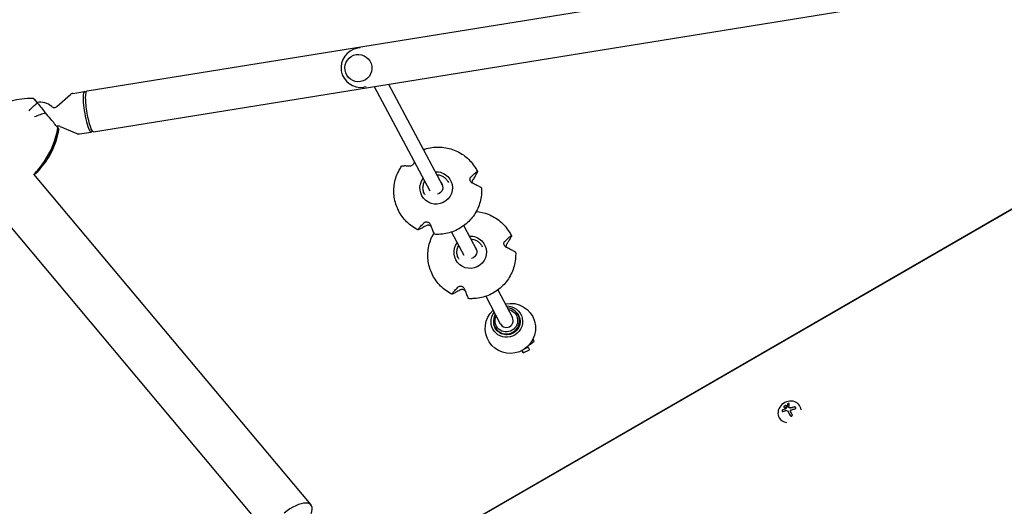
# Model space of a CAD drawing. Units: millimetres. Extents: x -5203 to 7683, y -8908 to 5194.
# Drawn here: x -418 to 734, y 1220 to 1789 of the extents above; entities that cross this region are included whole.
import ezdxf

# ---------------------------------------------------------------- set-up
doc = ezdxf.new("R2010")
doc.units = ezdxf.units.MM
doc.header["$LTSCALE"] = 20
doc.linetypes.add('HIDDEN', pattern=[9.525, 6.35, -3.175])
doc.layers.add('2d', color=230, linetype='Continuous')
doc.layers.add('AS-Free_Space_Hatch', color=31, linetype='HIDDEN')

msp = doc.modelspace()

# ---------------------------------------------------------------- hatches: boundary and pattern name
at = {"layer": 'AS-Free_Space_Hatch'}
h = msp.add_hatch(dxfattribs=at)
h.set_pattern_fill('ANSI31', color=256, scale=100)
h.set_pattern_definition([(135, (1893.6, 540.87), (-224.506, -224.506), [])])
edge = h.paths.add_edge_path()
edge.add_line((1893.6, 1540.9), (2490.7, 1540.9))
edge.add_arc((4238.3, 56.5), 2292.9, 91.7138, 139.6559, ccw=False)
edge.add_line((4169.7, 2348.4), (5653.3, 2392.8))
edge.add_arc((5683.3, 1393.2), 1000, -88.2862, 91.7138, ccw=False)
edge.add_line((5713.2, 393.6), (4537.5, 358.5))
edge.add_arc((4618.6, -759.7), 1121.1, 94.1508, 132.5798)
edge.add_arc((2512.9, 1531.8), 1991, 274.4308, 312.5798, ccw=False)
edge.add_line((2666.8, -453.2), (3307.9, -1565.5))
edge.add_arc((2441.9, -2065.5), 1000, -146.9424, 30, ccw=False)
edge.add_line((1603.8, -2611), (550.3, -786.2))
edge.add_arc((1416.3, -286.2), 1000, 121.4912, 210, ccw=False)
edge.add_arc((1893.6, 540.9), 1000, 90, 178.5326, ccw=False)

# ---------------------------------------------------------------- linework, layer by layer
at = {"layer": '2d'}
for p, q in [((-1419.2, 2726.5), (-123.6, 1182.4)), ((-339.3, 1705.2), (706.3, 1873.8)), ((-331.6, 1657.5), (714, 1826.1)), ((-20, 1755.5), (-22.8, 1755.1)), ((-24.4, 1747.7), (-24.5, 1747.7)), ((-19.3, 1716.1), (-19.4, 1716.1)), ((-12.7, 1710.1), (-15.5, 1709.7)), ((-3.3, 1710.5), (61.5, 1588.5)), ((13.4, 1713.2), (76.3, 1594.7)), ((-400.9, 1695.1), (-397.9, 1691.6)), ((-374.6, 1686.9), (-358.8, 1701)), ((-355.9, 1702.4), (-342.2, 1704.6)), ((-340.5, 1703.4), (-341.2, 1704.2)), ((-375.7, 1665), (-373.5, 1662.3)), ((-370.9, 1663.8), (-351.4, 1655.4)), ((-333.3, 1658.9), (-333.8, 1658)), ((-348.3, 1655), (-334.6, 1657.2)), ((45.2, 1164.7), (842.9, 1625.2)), ((842.9, 1625.1), (45.3, 1164.6)), ((-401.9, 1607.9), (-77.4, 1221.1)), ((82.8, 1599.2), (83.3, 1598.3)), ((55.4, 1584.7), (55.9, 1583.8)), ((101.3, 1547.6), (116.2, 1519.6)), ((87.1, 1540.2), (101.4, 1513.3)), ((122.6, 1524), (123, 1523.1)), ((95.2, 1509.5), (95.7, 1508.6)), ((127, 1465.1), (144.1, 1432.8)), ((141.1, 1472.5), (158.2, 1440.3)), ((166.5, 1440.3), (164.8, 1443.5)), ((139.5, 1426), (137.8, 1429.1)), ((173.2, 1404), (176.5, 1405.8)), ((176.1, 1406.4), (176.5, 1405.8)), ((176.5, 1405.8), (178.1, 1402.7)), ((178.1, 1408.5), (183.7, 1412.6)), ((183.7, 1412.6), (182.4, 1415)), ((169.5, 1401.8), (171, 1399)), ((171, 1399), (169.5, 1401.8)), ((171, 1399), (178.1, 1402.7)), ((494.6, 1336.7), (494.6, 1336.8)), ((481.8, 1335.1), (481.9, 1335)), ((483.9, 1329.9), (484, 1329.8)), ((470.2, 1323), (470.1, 1323.2))]:
    msp.add_line(p, q, dxfattribs=at)
for centre, radius, start, end in [((-19.2, 1732.4), 23, 99.1577, 279.1577), ((-393.9, 1672), 20, 47.9701, 101.7635)]:
    msp.add_arc(centre, radius, start, end, dxfattribs=at)
msp.add_ellipse((-21.9, 1731.9), major_axis=(2.5, -15.8), ratio=0.986102, dxfattribs=at)
for centre, major_axis, ratio, start_param, end_param in [((-338.4, 1680.9), (-3.8, 23.7), 0.166129, -0.22656, 3.20407), ((-371.6, 1660.2), (54, -64.5), 0.000423, -2.069403, -1.874792), ((-470.5, 1670.7), (77.9, 65.4), 0.920553, -1.263201, -0.825532), ((-457, 1677.4), (-38.6, 80.3), 0.955729, -2.199428, -2.190322), ((-338.4, 1680.9), (3.8, -23.7), 0.166129, 0.062477, 0.22656), ((151.3, 1436.3), (13.5, 7.2), 0.989724, -0.23517, 1.018563), ((151.3, 1436.3), (-13.5, -7.2), 0.989724, -1.018563, 2.906423), ((151.2, 1436.6), (7.07, 3.75), 0.989724, -1.805966, 0), ((151.2, 1436.6), (-7.07, -3.75), 0.989724, 0, 1.335626), ((482.4, 1330), (12.2, 6.8), 0.86599, -0.379099, 3.159639), ((485.1, 1326.1), (-18.2, -1.7), 0.467362, -1.166898, -0.997447), ((485.2, 1326), (-18.2, -1.7), 0.467362, -1.166898, -0.997447), ((486.3, 1325.4), (-9.1, 15.8), 0.009024, -1.473825, -1.295811), ((485, 1325.5), (-17.2, -6.2), 0.495236, -1.915175, -1.693278), ((486.3, 1325.3), (-9.1, 15.8), 0.009024, -1.4723, -1.295811), ((485, 1325.4), (-17.2, -6.2), 0.495236, -1.915175, -1.693278), ((482.4, 1330), (-12.2, -6.8), 0.86599, 0.018047, 0.846707), ((-100.5, 1201.7), (23.1, 19.4), 0.422618, -0.662949, 1.570796)]:
    msp.add_ellipse(centre, major_axis=major_axis, ratio=ratio, start_param=start_param, end_param=end_param, dxfattribs=at)
at = {"layer": '2d', "extrusion": (0, 0, -1)}
for centre, major_axis, ratio, start_param, end_param in [((-335.5, 1681.4), (-3.8, 23.8), 0.166129, -1.633274, 0), ((-400.8, 1610.3), (72.2, -52.1), 0.955566, -2.200045, -2.190978), ((-335.5, 1681.4), (3.8, -23.8), 0.166129, 0, 1.508319), ((-470.5, 1670.7), (-77.9, -65.4), 0.920553, -2.316061, -1.878391), ((69.1, 1591.8), (16.5, 9.5), 0.988836, -0.254385, 4.297058), ((69.1, 1591.8), (16.5, 9.5), 0.988836, -1.1208, -0.254385), ((68.8, 1592.3), (7.07, 3.75), 0.989724, -0.247164, 1.805966), ((68.8, 1592.3), (-7.07, -3.75), 0.989724, -1.335626, -1.320001), ((108.9, 1516.6), (16.5, 9.5), 0.988836, -1.113825, -0.254385), ((108.9, 1516.6), (16.5, 9.5), 0.988836, -0.254385, 4.304119), ((108.6, 1517.1), (7.07, 3.75), 0.989724, -0.174548, 1.805966), ((108.6, 1517.1), (-7.07, -3.75), 0.989724, -1.335626, -1.327814), ((155.9, 1427.6), (26.1, 13.8), 0.989724, -1.296171, 1.687593), ((151.7, 1435.5), (16.3, 8.7), 0.989724, -1.123608, 1.687593), ((155.9, 1427.6), (-26.1, -13.8), 0.989724, -1.454, 1.296171), ((151.7, 1435.5), (-16.3, -8.7), 0.989724, -1.454, 1.123608), ((151.2, 1436.6), (11.7, 6.2), 0.989724, 0.23517, 4.064162), ((151.2, 1436.6), (11.7, 6.2), 0.989724, -0.92257, 0.23517), ((151.7, 1435.5), (13.7, 7.3), 0.989724, -0.319446, 1.687593), ((151.7, 1435.5), (-13.7, -7.3), 0.989724, -1.454, 0.319446), ((484, 1324.1), (9.1, -15.8), 0.009024, -1.993991, -1.667392)]:
    msp.add_ellipse(centre, major_axis=major_axis, ratio=ratio, start_param=start_param, end_param=end_param, dxfattribs=at)
at = {"layer": '2d'}
for points, knots in [([(-460.9, 1677.1), (-457.7, 1679.6), (-454.3, 1681.9), (-447.3, 1686), (-443.6, 1687.9), (-436, 1691.1), (-432.1, 1692.5), (-424.1, 1694.7), (-420, 1695.5), (-411.6, 1696.6), (-407.3, 1696.8), (-403.1, 1696.7)], [-48.567433, -48.567433, -48.567433, -48.567433, -39.151592, -39.151592, -29.73575, -29.73575, -20.319909, -20.319909, -10.904068, -10.904068, -1.488226, -1.488226, -1.488226, -1.488226]), ([(-397.5, 1691), (-399, 1692.9), (-400.2, 1694.3), (-401.7, 1696.1), (-402.1, 1696.6), (-402.3, 1696.8), (-402.1, 1696.6), (-401.6, 1696)], [1.238882, 1.238882, 1.238882, 1.238882, 11.753635, 11.753635, 20.832162, 20.832162, 29.338176, 29.338176, 29.338176, 29.338176]), ([(-355.9, 1702.4), (-356.2, 1702.4), (-356.4, 1702.3), (-356.8, 1702.2), (-357.1, 1702.1), (-357.5, 1701.9), (-357.7, 1701.8), (-358, 1701.6), (-358.2, 1701.5), (-358.5, 1701.3), (-358.6, 1701.2), (-358.8, 1701)], [0.0267749, 0.0267749, 0.0267749, 0.0267749, 0.0478683, 0.0478683, 0.0689618, 0.0689618, 0.0900552, 0.0900552, 0.1111487, 0.1111487, 0.1322421, 0.1322421, 0.1322421, 0.1322421]), ([(-406.9, 1682), (-406.9, 1682), (-406.9, 1682), (-405.4, 1683.8), (-403.9, 1685.5), (-400.7, 1688.5), (-399.1, 1689.9), (-397.5, 1691)], [-0.037723, -0.037723, -0.037723, -0.037723, 0, 0, 7.155566, 7.155566, 14.386049, 14.386049, 14.386049, 14.386049]), ([(-380.5, 1686.8), (-380.3, 1686.7), (-380.2, 1686.6), (-379.7, 1686.3), (-379.3, 1686.1), (-378.5, 1685.8), (-378, 1685.8), (-376.8, 1685.8), (-376.3, 1686), (-375.3, 1686.4), (-374.9, 1686.7), (-374.6, 1686.9), (-374.6, 1686.9), (-374.6, 1686.9)], [6.1062922, 6.1062922, 6.1062922, 6.1062922, 6.1681192, 6.1681192, 6.2299463, 6.2299463, 6.2917733, 6.2917733, 6.3535614, 6.3535614, 6.4153885, 6.4153885, 6.4154274, 6.4154274, 6.4154274, 6.4154274]), ([(-387.8, 1679.5), (-389.9, 1678.9), (-392.1, 1678.2), (-396.4, 1676.6), (-398.7, 1675.7), (-400.9, 1674.8), (-400.9, 1674.8), (-400.9, 1674.8)], [0.000493, 0.000493, 0.000493, 0.000493, 7.229077, 7.229077, 14.382658, 14.382658, 14.42037, 14.42037, 14.42037, 14.42037]), ([(-374.4, 1663.5), (-375.2, 1664.3), (-376.1, 1665.5), (-378.6, 1668.5), (-380.2, 1670.3), (-383.6, 1674.5), (-385.7, 1676.9), (-387.8, 1679.5)], [0, 0, 0, 0, 7.296458, 7.296458, 15.435418, 15.435418, 24.441619, 24.441619, 24.441619, 24.441619]), ([(-401.2, 1607), (-398.4, 1609.6), (-395.7, 1612.3), (-390.6, 1618.3), (-388.1, 1621.6), (-383.6, 1628.5), (-381.6, 1632.1), (-378, 1639.6), (-376.4, 1643.6), (-373.9, 1651.6), (-372.9, 1655.8), (-372.3, 1660)], [-48.004172, -48.004172, -48.004172, -48.004172, -39.151545, -39.151545, -29.735716, -29.735716, -20.319886, -20.319886, -10.904056, -10.904056, -1.488226, -1.488226, -1.488226, -1.488226]), ([(-370.9, 1663.8), (-371.3, 1664), (-371.7, 1664.1), (-372.8, 1664.2), (-373.4, 1664.2), (-374.2, 1663.9), (-374.4, 1663.9), (-374.6, 1663.7)], [3.0629003, 3.0629003, 3.0629003, 3.0629003, 3.1247273, 3.1247273, 3.1865544, 3.1865544, 3.2172534, 3.2172534, 3.2172534, 3.2172534]), ([(-374.6, 1663.7), (-374.2, 1663.2), (-373.7, 1662.7), (-372.7, 1661.4), (-372.3, 1660.9), (-372.1, 1660.7), (-372.3, 1660.9), (-372.8, 1661.5)], [7.218043, 7.218043, 7.218043, 7.218043, 11.753635, 11.753635, 20.832162, 20.832162, 29.338176, 29.338176, 29.338176, 29.338176]), ([(-351.4, 1655.4), (-351.3, 1655.3), (-351.1, 1655.3), (-350.7, 1655.2), (-350.5, 1655.1), (-350.1, 1655), (-349.9, 1655), (-349.4, 1654.9), (-349.2, 1654.9), (-348.8, 1654.9), (-348.5, 1655), (-348.3, 1655)], [3.0629003, 3.0629003, 3.0629003, 3.0629003, 3.0839937, 3.0839937, 3.1050872, 3.1050872, 3.1261806, 3.1261806, 3.1472741, 3.1472741, 3.1683675, 3.1683675, 3.1683675, 3.1683675]), ([(54, 1636.7), (55.3, 1637.1), (56.5, 1637.5), (63.2, 1639.3), (68.7, 1639.9), (79.6, 1639.3), (85, 1638.1), (95.2, 1634.2), (100, 1631.3), (108.3, 1624.4), (111.9, 1620.2), (115.7, 1614.1), (116.6, 1612.5), (117.3, 1610.9)], [4.376711, 4.376711, 4.376711, 4.376711, 4.455386, 4.455386, 4.775845, 4.775845, 5.096063, 5.096063, 5.415948, 5.415948, 5.735538, 5.735538, 5.839804, 5.839804, 5.839804, 5.839804]), ([(47.7, 1542.8), (42.8, 1545.2), (38.3, 1548.4), (30.6, 1556.1), (27.4, 1560.5), (22.5, 1570.2), (20.9, 1575.5), (19.3, 1586.3), (19.4, 1591.8), (21.3, 1602.5), (23.2, 1607.7), (26.7, 1614.2), (27.6, 1615.7), (28.7, 1617.2)], [2.040745, 2.040745, 2.040745, 2.040745, 2.360541, 2.360541, 2.680076, 2.680076, 2.999538, 2.999538, 3.319147, 3.319147, 3.639059, 3.639059, 3.745734, 3.745734, 3.745734, 3.745734]), ([(29, 1617.3), (28.9, 1617.3), (28.9, 1617.3), (28.8, 1617.3), (28.7, 1617.3), (28.7, 1617.2), (28.7, 1617.2), (28.7, 1617.2)], [-1.7307, -1.7307, -1.7307, -1.7307, -1.432589, -1.432589, -0.716294, -0.716294, -0.514694, -0.514694, -0.514694, -0.514694]), ([(37.6, 1617.3), (36.9, 1617.3), (36.2, 1617.4), (34.7, 1617.4), (33.9, 1617.5), (32.5, 1617.5), (31.9, 1617.5), (30.7, 1617.4), (30.1, 1617.4), (29.4, 1617.4), (29.2, 1617.3), (29, 1617.3)], [36.945361, 36.945361, 36.945361, 36.945361, 39.739689, 39.739689, 43.370735, 43.370735, 46.675861, 46.675861, 49.980987, 49.980987, 51.360041, 51.360041, 51.360041, 51.360041]), ([(43.4, 1622.5), (43.4, 1622.1), (43.3, 1621.7), (43, 1620.8), (42.8, 1620.4), (42.3, 1619.6), (42, 1619.2), (41.3, 1618.5), (40.9, 1618.2), (40, 1617.7), (39.5, 1617.5), (38.5, 1617.3), (38, 1617.3), (37.6, 1617.3)], [-9.864268, -9.864268, -9.864268, -9.864268, -8.208364, -8.208364, -6.6327, -6.6327, -5.160963, -5.160963, -3.662888, -3.662888, -1.892171, -1.892171, 0, 0, 0, 0]), ([(69.6, 1607.3), (70.9, 1607.3), (72.2, 1607.1), (74.8, 1606.4), (76, 1605.8), (78.4, 1604.4), (79.5, 1603.5), (81.3, 1601.5), (82.1, 1600.4), (82.8, 1599.2)], [4.744491, 4.744491, 4.744491, 4.744491, 4.997978, 4.997978, 5.265104, 5.265104, 5.532229, 5.532229, 5.799354, 5.799354, 5.799354, 5.799354]), ([(111.9, 1597.2), (111.6, 1597.3), (111.4, 1597.4), (110.9, 1597.8), (110.6, 1598), (109.9, 1598.6), (109.5, 1599), (109, 1600), (108.8, 1600.4), (108.6, 1601.4), (108.6, 1601.8), (108.7, 1602.8), (108.8, 1603.3), (109.2, 1604.2), (109.5, 1604.6), (109.9, 1604.9)], [-10.553186, -10.553186, -10.553186, -10.553186, -9.58614, -9.58614, -8.40451, -8.40451, -6.643903, -6.643903, -5.171293, -5.171293, -3.674449, -3.674449, -1.90742, -1.90742, 0, 0, 0, 0]), ([(109.9, 1604.9), (110.4, 1605.4), (111, 1605.9), (112.1, 1607), (112.8, 1607.5), (113.8, 1608.5), (114.4, 1608.9), (115.4, 1609.7), (115.9, 1610.1), (116.5, 1610.6), (116.7, 1610.7), (116.9, 1610.8)], [36.945363, 36.945363, 36.945363, 36.945363, 39.73969, 39.73969, 43.370735, 43.370735, 46.675861, 46.675861, 49.980987, 49.980987, 51.360042, 51.360042, 51.360042, 51.360042]), ([(111.9, 1601.4), (111.6, 1601), (111.4, 1600.5), (111.1, 1599.6), (111, 1599.2), (110.9, 1598.5), (110.9, 1598.1), (110.9, 1597.7)], [-11.303505, -11.303505, -11.303505, -11.303505, -9.440991, -9.440991, -8.133095, -8.133095, -7.025612, -7.025612, -7.025612, -7.025612]), ([(117.2, 1610.4), (117.1, 1610.1), (116.9, 1609.8), (116.5, 1609), (116.1, 1608.3), (115.4, 1607), (115, 1606.4), (114.2, 1605), (113.7, 1604.2), (112.8, 1602.7), (112.3, 1602.1), (111.9, 1601.4)], [87.324217, 87.324217, 87.324217, 87.324217, 88.807564, 88.807564, 92.10835, 92.10835, 95.409136, 95.409136, 99.035872, 99.035872, 101.782552, 101.782552, 101.782552, 101.782552]), ([(116.9, 1610.8), (117, 1610.8), (117, 1610.9), (117.1, 1610.9), (117.2, 1611), (117.3, 1611), (117.3, 1611), (117.3, 1610.9), (117.3, 1610.9), (117.3, 1610.8), (117.3, 1610.7), (117.3, 1610.6), (117.2, 1610.5), (117.2, 1610.4), (117.2, 1610.4)], [-1.7307, -1.7307, -1.7307, -1.7307, -1.432589, -1.432589, -0.716294, -0.716294, 0, 0, 0, 0.716294, 0.716294, 1.432589, 1.432589, 1.721947, 1.721947, 1.721947, 1.721947]), ([(55.4, 1584.7), (54.6, 1586.1), (54.1, 1587.7), (53.6, 1590.9), (53.6, 1592.6), (54.1, 1595.8), (54.6, 1597.4), (55.4, 1599.1), (55.5, 1599.2), (55.6, 1599.4)], [2.6577616, 2.6577616, 2.6577616, 2.6577616, 2.9765986, 2.9765986, 3.2956712, 3.2956712, 3.6153491, 3.6153491, 3.6576205, 3.6576205, 3.6576205, 3.6576205]), ([(122.2, 1591.8), (122.5, 1586.3), (121.9, 1580.8), (119.1, 1570.3), (116.8, 1565.3), (110.7, 1556.1), (106.9, 1552), (98.3, 1545.2), (93.4, 1542.5), (83.1, 1538.7), (77.7, 1537.7), (70.4, 1537.4), (68.6, 1537.5), (66.8, 1537.6)], [6.229577, 6.229577, 6.229577, 6.229577, 6.549259, 6.549259, 6.869266, 6.869266, 7.189586, 7.189586, 7.510091, 7.510091, 7.830587, 7.830587, 7.934473, 7.934473, 7.934473, 7.934473]), ([(121.7, 1592.2), (121.4, 1592.3), (121.2, 1592.5), (120.3, 1593), (119.6, 1593.3), (118.2, 1594.1), (117.4, 1594.5), (115.9, 1595.2), (115, 1595.7), (113.4, 1596.4), (112.6, 1596.8), (111.9, 1597.2)], [226.426626, 226.426626, 226.426626, 226.426626, 227.805629, 227.805629, 231.110747, 231.110747, 234.415865, 234.415865, 238.046905, 238.046905, 240.841333, 240.841333, 240.841333, 240.841333]), ([(122.2, 1591.8), (122.2, 1591.8), (122.2, 1591.8), (122.2, 1591.8), (122.2, 1591.8), (122.2, 1591.9), (122, 1592), (121.9, 1592), (121.8, 1592.1), (121.7, 1592.2), (121.7, 1592.2)], [-0.261802, -0.261802, -0.261802, -0.261802, 0, 0, 0, 0.716294, 0.716294, 1.432588, 1.432588, 1.7307, 1.7307, 1.7307, 1.7307]), ([(115.9, 1564.3), (120.7, 1563.8), (125.4, 1562.7), (135, 1559), (139.7, 1556.2), (148.1, 1549.2), (151.7, 1545), (155.5, 1538.9), (156.3, 1537.3), (157.1, 1535.7)], [4.814537, 4.814537, 4.814537, 4.814537, 5.096063, 5.096063, 5.415948, 5.415948, 5.735538, 5.735538, 5.839804, 5.839804, 5.839804, 5.839804]), ([(47.9, 1543.3), (48, 1543.5), (48.2, 1543.7), (48.8, 1544.5), (49.2, 1545), (50.1, 1546.1), (50.6, 1546.7), (51.7, 1547.8), (52.3, 1548.5), (53.5, 1549.7), (54, 1550.3), (54.6, 1550.8)], [226.426628, 226.426628, 226.426628, 226.426628, 227.805631, 227.805631, 231.110749, 231.110749, 234.415867, 234.415867, 238.046907, 238.046907, 240.841337, 240.841337, 240.841337, 240.841337]), ([(56.6, 1547.3), (55.9, 1546.9), (55.3, 1546.6), (53.9, 1545.8), (53.2, 1545.3), (51.9, 1544.6), (51.2, 1544.3), (50, 1543.7), (49.4, 1543.4), (48.6, 1543.1), (48.4, 1543), (48.1, 1542.9)], [175.688948, 175.688948, 175.688948, 175.688948, 178.435731, 178.435731, 182.062461, 182.062461, 185.363239, 185.363239, 188.664017, 188.664017, 190.147313, 190.147313, 190.147313, 190.147313]), ([(54.6, 1550.8), (54.9, 1551.2), (55.3, 1551.5), (56.1, 1551.9), (56.5, 1552), (57.3, 1552.2), (57.8, 1552.2), (58.8, 1552.1), (59.3, 1551.9), (60.2, 1551.5), (60.6, 1551.2), (61.4, 1550.4), (61.8, 1549.9), (62.2, 1549.1), (62.3, 1548.9), (62.3, 1548.7)], [-11.297765, -11.297765, -11.297765, -11.297765, -9.439441, -9.439441, -8.133599, -8.133599, -6.575877, -6.575877, -5.121922, -5.121922, -3.50627, -3.50627, -1.508208, -1.508208, -0.739753, -0.739753, -0.739753, -0.739753]), ([(63, 1547.1), (62.8, 1547.3), (62.6, 1547.4), (62, 1547.7), (61.5, 1547.9), (60.6, 1548.1), (60.1, 1548.2), (59.1, 1548.2), (58.5, 1548.1), (57.5, 1547.8), (57, 1547.6), (56.6, 1547.3)], [-7.440064, -7.440064, -7.440064, -7.440064, -6.643159, -6.643159, -5.172238, -5.172238, -3.676361, -3.676361, -1.908821, -1.908821, 0, 0, 0, 0]), ([(62.3, 1548.7), (62.7, 1547.9), (63, 1547.1), (63.6, 1545.4), (64, 1544.5), (64.7, 1542.9), (65, 1542.1), (65.6, 1540.6), (65.9, 1539.8), (66.3, 1538.8), (66.4, 1538.5), (66.5, 1538.3)], [36.945361, 36.945361, 36.945361, 36.945361, 39.73969, 39.73969, 43.370735, 43.370735, 46.675861, 46.675861, 49.980987, 49.980987, 51.360042, 51.360042, 51.360042, 51.360042]), ([(48.1, 1542.9), (48.1, 1542.9), (48.1, 1542.8), (47.9, 1542.8), (47.9, 1542.8), (47.7, 1542.8), (47.7, 1542.8), (47.7, 1542.8), (47.7, 1542.9), (47.7, 1542.9), (47.7, 1543), (47.7, 1543.1), (47.8, 1543.2), (47.9, 1543.3), (47.9, 1543.3)], [-1.721947, -1.721947, -1.721947, -1.721947, -1.432588, -1.432588, -0.716294, -0.716294, 0, 0, 0, 0.716294, 0.716294, 1.432588, 1.432588, 1.7307, 1.7307, 1.7307, 1.7307]), ([(87.5, 1467.6), (82.6, 1470), (78.1, 1473.2), (70.4, 1480.9), (67.2, 1485.4), (62.3, 1495.1), (60.6, 1500.3), (59.1, 1511.1), (59.2, 1516.6), (61.1, 1527.3), (63, 1532.6), (65.8, 1537.8), (66.1, 1538.3), (66.3, 1538.7)], [2.040745, 2.040745, 2.040745, 2.040745, 2.360541, 2.360541, 2.680076, 2.680076, 2.999538, 2.999538, 3.319147, 3.319147, 3.639059, 3.639059, 3.6696, 3.6696, 3.6696, 3.6696]), ([(66.5, 1538.3), (66.6, 1538.2), (66.6, 1538.2), (66.7, 1538), (66.7, 1537.9), (66.8, 1537.7), (66.8, 1537.7), (66.8, 1537.6), (66.8, 1537.6), (66.8, 1537.6), (66.8, 1537.6)], [-1.7307, -1.7307, -1.7307, -1.7307, -1.432589, -1.432589, -0.716294, -0.716294, 0, 0, 0, 0.473767, 0.473767, 0.473767, 0.473767]), ([(109.5, 1532.1), (110.7, 1532.1), (112, 1531.9), (114.5, 1531.2), (115.8, 1530.6), (118.1, 1529.2), (119.2, 1528.3), (121.1, 1526.4), (121.9, 1525.2), (122.6, 1524)], [4.753535, 4.753535, 4.753535, 4.753535, 4.997978, 4.997978, 5.265104, 5.265104, 5.532229, 5.532229, 5.799354, 5.799354, 5.799354, 5.799354]), ([(149.7, 1529.7), (150.2, 1530.3), (150.7, 1530.8), (151.9, 1531.8), (152.5, 1532.4), (153.6, 1533.3), (154.1, 1533.7), (155.2, 1534.5), (155.7, 1534.9), (156.3, 1535.4), (156.5, 1535.5), (156.7, 1535.6)], [36.945363, 36.945363, 36.945363, 36.945363, 39.73969, 39.73969, 43.370735, 43.370735, 46.675861, 46.675861, 49.980987, 49.980987, 51.360042, 51.360042, 51.360042, 51.360042]), ([(157, 1535.2), (156.8, 1534.9), (156.7, 1534.7), (156.2, 1533.8), (155.9, 1533.2), (155.2, 1531.9), (154.8, 1531.2), (153.9, 1529.8), (153.5, 1529), (152.5, 1527.6), (152.1, 1526.9), (151.7, 1526.2)], [87.324217, 87.324217, 87.324217, 87.324217, 88.807564, 88.807564, 92.10835, 92.10835, 95.409136, 95.409136, 99.035872, 99.035872, 101.782552, 101.782552, 101.782552, 101.782552]), ([(156.7, 1535.6), (156.7, 1535.7), (156.8, 1535.7), (156.9, 1535.8), (156.9, 1535.8), (157.1, 1535.8), (157.1, 1535.8), (157.1, 1535.8), (157.1, 1535.7), (157.1, 1535.7), (157.1, 1535.5), (157.1, 1535.4), (157, 1535.3), (157, 1535.2), (157, 1535.2)], [-1.7307, -1.7307, -1.7307, -1.7307, -1.432589, -1.432589, -0.716294, -0.716294, 0, 0, 0, 0.716294, 0.716294, 1.432589, 1.432589, 1.721947, 1.721947, 1.721947, 1.721947]), ([(95.2, 1509.5), (94.4, 1510.9), (93.9, 1512.5), (93.3, 1515.7), (93.3, 1517.4), (93.8, 1520.6), (94.4, 1522.2), (95.2, 1523.9), (95.4, 1524.2), (95.5, 1524.4)], [2.657762, 2.657762, 2.657762, 2.657762, 2.976599, 2.976599, 3.295671, 3.295671, 3.615349, 3.615349, 3.666916, 3.666916, 3.666916, 3.666916]), ([(151.6, 1522), (151.4, 1522.1), (151.2, 1522.2), (150.6, 1522.6), (150.3, 1522.8), (149.7, 1523.4), (149.3, 1523.9), (148.8, 1524.8), (148.6, 1525.2), (148.4, 1526.2), (148.3, 1526.7), (148.4, 1527.6), (148.6, 1528.1), (149, 1529), (149.3, 1529.4), (149.7, 1529.7)], [-10.553186, -10.553186, -10.553186, -10.553186, -9.58614, -9.58614, -8.40451, -8.40451, -6.643903, -6.643903, -5.171293, -5.171293, -3.674449, -3.674449, -1.90742, -1.90742, 0, 0, 0, 0]), ([(151.7, 1526.2), (151.4, 1525.8), (151.2, 1525.4), (150.9, 1524.5), (150.8, 1524.1), (150.7, 1523.3), (150.7, 1522.9), (150.7, 1522.6)], [-11.303505, -11.303505, -11.303505, -11.303505, -9.440991, -9.440991, -8.133095, -8.133095, -7.025612, -7.025612, -7.025612, -7.025612]), ([(161.5, 1517), (161.2, 1517.2), (160.9, 1517.3), (160, 1517.8), (159.3, 1518.2), (157.9, 1518.9), (157.2, 1519.3), (155.7, 1520), (154.8, 1520.5), (153.2, 1521.3), (152.4, 1521.6), (151.6, 1522)], [226.426626, 226.426626, 226.426626, 226.426626, 227.805629, 227.805629, 231.110747, 231.110747, 234.415865, 234.415865, 238.046905, 238.046905, 240.841333, 240.841333, 240.841333, 240.841333]), ([(162, 1516.6), (162.3, 1511.2), (161.7, 1505.7), (158.8, 1495.1), (156.5, 1490.1), (150.5, 1480.9), (146.7, 1476.9), (138.1, 1470.1), (133.2, 1467.3), (122.9, 1463.6), (117.4, 1462.5), (110.2, 1462.3), (108.4, 1462.3), (106.6, 1462.4)], [6.229577, 6.229577, 6.229577, 6.229577, 6.549259, 6.549259, 6.869266, 6.869266, 7.189586, 7.189586, 7.510091, 7.510091, 7.830587, 7.830587, 7.934473, 7.934473, 7.934473, 7.934473]), ([(162, 1516.6), (162, 1516.6), (162, 1516.6), (162, 1516.6), (162, 1516.7), (161.9, 1516.7), (161.8, 1516.8), (161.7, 1516.9), (161.6, 1517), (161.5, 1517), (161.5, 1517)], [-0.261802, -0.261802, -0.261802, -0.261802, 0, 0, 0, 0.716294, 0.716294, 1.432588, 1.432588, 1.7307, 1.7307, 1.7307, 1.7307]), ([(87.7, 1468.1), (87.8, 1468.4), (88, 1468.6), (88.6, 1469.3), (89, 1469.8), (89.9, 1470.9), (90.4, 1471.5), (91.5, 1472.7), (92.1, 1473.3), (93.2, 1474.5), (93.8, 1475.1), (94.3, 1475.7)], [226.426628, 226.426628, 226.426628, 226.426628, 227.805631, 227.805631, 231.110749, 231.110749, 234.415867, 234.415867, 238.046907, 238.046907, 240.841337, 240.841337, 240.841337, 240.841337]), ([(94.3, 1475.7), (94.7, 1476), (95.1, 1476.3), (95.9, 1476.7), (96.3, 1476.8), (97.1, 1477), (97.6, 1477), (98.6, 1476.9), (99, 1476.7), (99.9, 1476.3), (100.4, 1476), (101.2, 1475.2), (101.6, 1474.7), (101.9, 1474), (102, 1473.8), (102.1, 1473.6)], [-11.297765, -11.297765, -11.297765, -11.297765, -9.439441, -9.439441, -8.133599, -8.133599, -6.575877, -6.575877, -5.121922, -5.121922, -3.50627, -3.50627, -1.508208, -1.508208, -0.739753, -0.739753, -0.739753, -0.739753]), ([(87.9, 1467.7), (87.9, 1467.7), (87.8, 1467.7), (87.7, 1467.6), (87.6, 1467.6), (87.5, 1467.6), (87.5, 1467.6), (87.5, 1467.6), (87.4, 1467.7), (87.4, 1467.7), (87.5, 1467.9), (87.5, 1467.9), (87.6, 1468.1), (87.6, 1468.1), (87.7, 1468.1)], [-1.721947, -1.721947, -1.721947, -1.721947, -1.432588, -1.432588, -0.716294, -0.716294, 0, 0, 0, 0.716294, 0.716294, 1.432588, 1.432588, 1.7307, 1.7307, 1.7307, 1.7307]), ([(96.4, 1472.2), (95.7, 1471.8), (95.1, 1471.4), (93.7, 1470.6), (92.9, 1470.2), (91.6, 1469.5), (91, 1469.1), (89.8, 1468.5), (89.2, 1468.2), (88.4, 1467.9), (88.2, 1467.8), (87.9, 1467.7)], [175.688948, 175.688948, 175.688948, 175.688948, 178.435731, 178.435731, 182.062461, 182.062461, 185.363239, 185.363239, 188.664017, 188.664017, 190.147313, 190.147313, 190.147313, 190.147313]), ([(102.8, 1471.9), (102.6, 1472.1), (102.4, 1472.2), (101.8, 1472.6), (101.3, 1472.7), (100.4, 1473), (99.9, 1473), (98.8, 1473), (98.3, 1472.9), (97.3, 1472.6), (96.8, 1472.4), (96.4, 1472.2)], [-7.440064, -7.440064, -7.440064, -7.440064, -6.643159, -6.643159, -5.172238, -5.172238, -3.676361, -3.676361, -1.908821, -1.908821, 0, 0, 0, 0]), ([(102.1, 1473.6), (102.4, 1472.7), (102.7, 1472), (103.4, 1470.2), (103.8, 1469.3), (104.4, 1467.7), (104.8, 1466.9), (105.4, 1465.4), (105.7, 1464.6), (106.1, 1463.7), (106.2, 1463.4), (106.3, 1463.1)], [36.945361, 36.945361, 36.945361, 36.945361, 39.73969, 39.73969, 43.370735, 43.370735, 46.675861, 46.675861, 49.980987, 49.980987, 51.360042, 51.360042, 51.360042, 51.360042]), ([(106.3, 1463.1), (106.3, 1463), (106.4, 1463), (106.4, 1462.8), (106.5, 1462.7), (106.6, 1462.5), (106.6, 1462.5), (106.6, 1462.5), (106.6, 1462.4), (106.6, 1462.4), (106.6, 1462.4)], [-1.7307, -1.7307, -1.7307, -1.7307, -1.432589, -1.432589, -0.716294, -0.716294, 0, 0, 0, 0.473767, 0.473767, 0.473767, 0.473767]), ([(475.9, 1336.3), (475.7, 1335.9), (475.7, 1335.6), (475.9, 1335), (476.2, 1334.8), (476.9, 1334.7), (477.3, 1334.8), (478.1, 1335.2), (478.5, 1335.5), (478.7, 1335.9)], [0, 0, 0, 0, 0.125, 0.125, 0.25, 0.25, 0.375, 0.375, 0.5, 0.5, 0.5, 0.5]), ([(476, 1336.2), (475.9, 1336.2), (475.9, 1336.1), (475.9, 1336), (475.9, 1336), (475.8, 1335.8), (475.8, 1335.8), (475.8, 1335.5), (475.8, 1335.3), (475.9, 1335.2), (475.9, 1335.2), (475.9, 1335.2)], [0, 0, 0, 0, 0.015625, 0.015625, 0.03125, 0.03125, 0.0625, 0.0625, 0.125, 0.125, 0.1296363, 0.1296363, 0.1296363, 0.1296363]), ([(478.7, 1335.9), (478.9, 1336.3), (478.9, 1336.6), (478.7, 1337.2), (478.4, 1337.4), (477.7, 1337.5), (477.3, 1337.4), (476.5, 1337), (476.1, 1336.7), (475.9, 1336.3)], [0.5, 0.5, 0.5, 0.5, 0.625, 0.625, 0.75, 0.75, 0.875, 0.875, 1, 1, 1, 1]), ([(478.8, 1336.9), (478.7, 1337), (478.6, 1337.1), (478.4, 1337.3), (478.3, 1337.3), (477.7, 1337.4), (477.3, 1337.3), (476.5, 1336.9), (476.2, 1336.6), (476, 1336.2)], [0.6434019, 0.6434019, 0.6434019, 0.6434019, 0.6875, 0.6875, 0.75, 0.75, 0.875, 0.875, 1, 1, 1, 1]), ([(480.1, 1338.8), (480.1, 1338.7), (480, 1338.6), (480, 1338.4), (480, 1338.3), (480, 1338.2), (480, 1338.2), (480, 1338.2), (480, 1338.1), (480, 1338.1), (479.9, 1338), (479.9, 1337.9), (479.9, 1337.8), (479.9, 1337.8), (479.9, 1337.8), (479.9, 1337.7), (479.9, 1337.6), (479.9, 1337.5), (479.9, 1337.5), (479.9, 1337.5), (479.9, 1337.4), (479.8, 1337.4), (479.8, 1337.3), (479.8, 1337.2), (479.8, 1337.1), (479.8, 1337.1), (479.8, 1337.1), (479.8, 1337), (479.8, 1336.9), (479.8, 1336.8), (479.8, 1336.8), (479.8, 1336.7), (479.8, 1336.7), (479.8, 1336.6), (479.7, 1336.5), (479.7, 1336.4), (479.7, 1336.4), (479.7, 1336.3), (479.7, 1336.3), (479.7, 1336.2), (479.7, 1336), (479.7, 1335.9)], [0, 0, 0, 0, 0.125, 0.125, 0.1875, 0.21875, 0.234375, 0.234375, 0.25, 0.25, 0.3125, 0.34375, 0.359375, 0.359375, 0.375, 0.375, 0.4375, 0.46875, 0.484375, 0.484375, 0.5, 0.5, 0.5625, 0.59375, 0.609375, 0.609375, 0.625, 0.625, 0.6875, 0.71875, 0.734375, 0.734375, 0.75, 0.75, 0.8125, 0.84375, 0.859375, 0.859375, 0.875, 0.875, 1, 1, 1, 1]), ([(482.2, 1339.1), (482.2, 1339.2), (482.2, 1339.3), (482.1, 1339.4), (482.1, 1339.4), (482.1, 1339.5), (482, 1339.6), (481.9, 1339.6), (481.8, 1339.7), (481.7, 1339.7), (481.6, 1339.7), (481.5, 1339.7), (481.4, 1339.7), (481.3, 1339.7), (481.1, 1339.7), (481, 1339.7), (480.9, 1339.7), (480.8, 1339.6), (480.7, 1339.6), (480.6, 1339.5), (480.5, 1339.5), (480.4, 1339.4), (480.3, 1339.3), (480.3, 1339.3), (480.2, 1339.2), (480.1, 1339.1), (480.1, 1339), (480.1, 1338.9), (480, 1338.9), (480, 1338.9), (480, 1338.9)], [0, 0, 0, 0, 0.123267, 0.123267, 0.123267, 0.246944, 0.246944, 0.246944, 0.364412, 0.364412, 0.364412, 0.469764, 0.469764, 0.469764, 0.565076, 0.565076, 0.565076, 0.656937, 0.656937, 0.656937, 0.751946, 0.751946, 0.751946, 0.854928, 0.854928, 0.854928, 0.968152, 0.968152, 0.968152, 1, 1, 1, 1]), ([(482.1, 1339.4), (482.1, 1339.4), (482.1, 1339.5), (481.9, 1339.5), (481.8, 1339.6), (481.6, 1339.7), (481.5, 1339.7), (481.2, 1339.6), (481, 1339.6), (480.7, 1339.5), (480.6, 1339.4), (480.4, 1339.3), (480.3, 1339.2), (480.1, 1339), (480.1, 1338.9), (480.1, 1338.8)], [0.1772553, 0.1772553, 0.1772553, 0.1772553, 0.25, 0.25, 0.375, 0.375, 0.5, 0.5, 0.625, 0.625, 0.75, 0.75, 0.875, 0.875, 1, 1, 1, 1]), ([(474.6, 1332.3), (474.5, 1332.3), (474.3, 1332.2), (474.2, 1332.1), (474.1, 1332), (474, 1331.9), (474, 1331.8), (473.9, 1331.7), (473.8, 1331.6), (473.8, 1331.4), (473.7, 1331.3), (473.7, 1331.2), (473.7, 1331.1), (473.7, 1331), (473.7, 1330.9), (473.7, 1330.8), (473.7, 1330.7), (473.8, 1330.6), (473.8, 1330.5), (473.9, 1330.5), (474, 1330.4), (474, 1330.4), (474.1, 1330.3), (474.2, 1330.3), (474.3, 1330.3), (474.4, 1330.3), (474.5, 1330.3), (474.6, 1330.3), (474.7, 1330.3), (474.7, 1330.3), (474.7, 1330.4)], [0, 0, 0, 0, 0.117688, 0.117688, 0.117688, 0.23572, 0.23572, 0.23572, 0.348983, 0.348983, 0.348983, 0.453941, 0.453941, 0.453941, 0.55245, 0.55245, 0.55245, 0.649106, 0.649106, 0.649106, 0.748614, 0.748614, 0.748614, 0.85433, 0.85433, 0.85433, 0.967387, 0.967387, 0.967387, 1, 1, 1, 1]), ([(474.6, 1332.2), (474.5, 1332.2), (474.4, 1332.1), (474.2, 1331.9), (474.1, 1331.8), (473.9, 1331.5), (473.8, 1331.4), (473.7, 1331.1), (473.7, 1331), (473.8, 1330.8), (473.8, 1330.7), (473.8, 1330.6)], [0, 0, 0, 0, 0.125, 0.125, 0.25, 0.25, 0.375, 0.375, 0.5, 0.5, 0.5966458, 0.5966458, 0.5966458, 0.5966458]), ([(477.7, 1333.5), (477.7, 1333.5), (477.7, 1333.4), (477.6, 1333.4), (477.6, 1333.4), (477.5, 1333.3), (477.5, 1333.3), (477.5, 1333.3), (477.5, 1333.3), (477.5, 1333.3)], [0, 0, 0, 0, 0.444984, 0.444984, 0.444984, 0.890124, 0.890124, 0.890124, 1, 1, 1, 1]), ([(479.6, 1335.8), (479.5, 1335.7), (479.5, 1335.6), (479.3, 1335.4), (479.3, 1335.4), (479.2, 1335.3), (479.2, 1335.3), (479, 1335), (478.8, 1334.8), (478.4, 1334.2), (478.1, 1333.8), (477.8, 1333.4)], [0, 0, 0, 0, 0.125, 0.125, 0.1875, 0.1875, 0.25, 0.25, 0.5, 0.5, 1, 1, 1, 1]), ([(479.6, 1336), (479.6, 1336), (479.6, 1336), (479.6, 1335.9), (479.6, 1335.9), (479.6, 1335.9), (479.6, 1335.9)], [0, 0, 0, 0, 0.541586, 0.541586, 0.541586, 1, 1, 1, 1]), ([(482.4, 1334.7), (482.3, 1334.7), (482.2, 1334.8), (482.1, 1334.8), (482, 1334.9), (481.9, 1334.9), (481.9, 1335), (481.8, 1335.1), (481.8, 1335.2), (481.8, 1335.3), (481.7, 1335.3), (481.7, 1335.4), (481.7, 1335.5)], [0, 0, 0, 0, 0.26951, 0.26951, 0.26951, 0.539189, 0.539189, 0.539189, 0.809594, 0.809594, 0.809594, 1, 1, 1, 1]), ([(482.4, 1334.6), (482.3, 1334.6), (482.3, 1334.7), (482.1, 1334.8), (482, 1334.8), (481.9, 1334.9), (481.9, 1335), (481.9, 1335)], [0, 0, 0, 0, 0.25, 0.25, 0.5, 0.5, 0.6197759, 0.6197759, 0.6197759, 0.6197759]), ([(484.1, 1334.6), (484, 1334.6), (483.9, 1334.6), (483.8, 1334.6), (483.8, 1334.6), (483.7, 1334.6), (483.7, 1334.6), (483.7, 1334.6), (483.6, 1334.5), (483.5, 1334.5), (483.4, 1334.5), (483.4, 1334.5), (483.3, 1334.5), (483.3, 1334.5), (483.1, 1334.5), (483, 1334.5), (482.8, 1334.5), (482.7, 1334.5), (482.6, 1334.6), (482.5, 1334.6), (482.4, 1334.6)], [0, 0, 0, 0, 0.125, 0.125, 0.1875, 0.21875, 0.21875, 0.25, 0.25, 0.375, 0.375, 0.4375, 0.4375, 0.5, 0.5, 0.75, 0.75, 0.875, 0.875, 1, 1, 1, 1]), ([(483.3, 1325.7), (483.3, 1325.5), (483.5, 1325.4), (483.6, 1325.3), (483.7, 1325.2), (483.9, 1325.1), (484.1, 1325), (484.2, 1325), (484.4, 1324.9), (484.5, 1324.9), (484.7, 1324.9), (484.8, 1325), (485, 1325), (485.1, 1325.1), (485.2, 1325.2), (485.3, 1325.3), (485.4, 1325.3), (485.5, 1325.4), (485.6, 1325.6), (485.7, 1325.7), (485.7, 1325.8), (485.7, 1326), (485.8, 1326.1), (485.8, 1326.3), (485.8, 1326.4), (485.7, 1326.6), (485.7, 1326.7), (485.6, 1326.9), (485.6, 1326.9), (485.6, 1327), (485.6, 1327)], [0, 0, 0, 0, 0.12144, 0.12144, 0.12144, 0.243283, 0.243283, 0.243283, 0.358856, 0.358856, 0.358856, 0.462986, 0.462986, 0.462986, 0.558085, 0.558085, 0.558085, 0.650496, 0.650496, 0.650496, 0.746429, 0.746429, 0.746429, 0.850305, 0.850305, 0.850305, 0.963913, 0.963913, 0.963913, 1, 1, 1, 1]), ([(483.5, 1330.8), (483.5, 1331), (483.5, 1331.1), (483.5, 1331.2), (483.5, 1331.4), (483.5, 1331.5), (483.6, 1331.6), (483.6, 1331.7), (483.7, 1331.8), (483.8, 1331.9), (483.9, 1332), (484, 1332.1), (484.1, 1332.2)], [0, 0, 0, 0, 0.2593, 0.2593, 0.2593, 0.519012, 0.519012, 0.519012, 0.774897, 0.774897, 0.774897, 1, 1, 1, 1]), ([(488.7, 1333.4), (488.9, 1333.4), (489, 1333.5), (489.2, 1333.6), (489.3, 1333.7), (489.4, 1333.8), (489.5, 1333.9), (489.6, 1334), (489.7, 1334.1), (489.7, 1334.2), (489.7, 1334.4), (489.7, 1334.5), (489.7, 1334.6), (489.7, 1334.7), (489.6, 1334.9), (489.6, 1335), (489.5, 1335.1), (489.4, 1335.2), (489.3, 1335.3), (489.2, 1335.3), (489.1, 1335.4), (489, 1335.5), (488.8, 1335.6), (488.7, 1335.6), (488.5, 1335.6), (488.4, 1335.7), (488.2, 1335.7), (488, 1335.7), (488, 1335.7), (487.9, 1335.7), (487.9, 1335.6)], [0, 0, 0, 0, 0.120796, 0.120796, 0.120796, 0.242046, 0.242046, 0.242046, 0.356333, 0.356333, 0.356333, 0.459168, 0.459168, 0.459168, 0.553739, 0.553739, 0.553739, 0.646543, 0.646543, 0.646543, 0.743592, 0.743592, 0.743592, 0.848997, 0.848997, 0.848997, 0.964083, 0.964083, 0.964083, 1, 1, 1, 1]), ([(489.6, 1334.9), (489.6, 1335), (489.5, 1335), (489.3, 1335.2), (489.2, 1335.3), (488.8, 1335.5), (488.7, 1335.5), (488.3, 1335.6), (488.1, 1335.6), (487.9, 1335.6)], [0.551896, 0.551896, 0.551896, 0.551896, 0.625, 0.625, 0.75, 0.75, 0.875, 0.875, 1, 1, 1, 1])]:
    msp.add_open_spline(points, degree=3, knots=knots, dxfattribs=at)
for points, weights in [([(-401.6, 1696), (-401.3, 1695.5), (-400.9, 1695.1)], [1.00001323423, 1.00000902714, 1.00000349451]), ([(-400.9, 1695.1), (-400.5, 1694.6), (-400, 1694)], [1.00000349451, 1.00000902714, 1.00001323423]), ([(-373.5, 1662.3), (-374, 1662.9), (-374.4, 1663.5)], [1.00000349451, 1.00000902714, 1.00001323423]), ([(-372.8, 1661.5), (-373.1, 1661.9), (-373.5, 1662.3)], [1.00001323423, 1.00000902714, 1.00000349451])]:
    msp.add_rational_spline(points, weights, degree=2, dxfattribs=at)
for points in [[(-400, 1694), (-399.4, 1693.4), (-398.7, 1692.5), (-397.9, 1691.6)], [(-401.6, 1607.5), (-397.1, 1612), (-393.1, 1616.9), (-389.6, 1622.2)], [(-389.6, 1622.2), (-393.1, 1616.9), (-397.1, 1612), (-401.6, 1607.5)], [(480, 1338.9), (479.9, 1338), (479.7, 1337.1), (479.6, 1336)], [(481.7, 1335.5), (481.8, 1336.8), (482, 1338), (482.2, 1339.1)], [(474.7, 1330.4), (475.7, 1330.8), (476.8, 1331.1), (477.9, 1331.4)], [(477.5, 1333.3), (477.4, 1333.3), (477.3, 1333.3), (477.2, 1333.2)], [(477.5, 1333.2), (477.4, 1333.2), (477.4, 1333.2), (477.3, 1333.1)], [(477.8, 1333.4), (477.7, 1333.3), (477.6, 1333.3), (477.5, 1333.2)], [(479.6, 1335.9), (478.9, 1335.1), (478.3, 1334.3), (477.7, 1333.5)], [(477.9, 1331.4), (478.2, 1331.5), (478.5, 1331.5), (478.7, 1331.5)], [(478.7, 1331.5), (478.8, 1331.5), (478.8, 1331.5), (478.8, 1331.5)], [(478.8, 1331.5), (479.5, 1331.5), (480.1, 1331.2), (480.4, 1330.7)], [(479.7, 1335.9), (479.7, 1335.9), (479.7, 1335.8), (479.6, 1335.8)], [(484, 1334.7), (483.5, 1334.6), (482.9, 1334.6), (482.4, 1334.7)], [(483.9, 1329.8), (483.8, 1330.1), (483.6, 1330.5), (483.5, 1330.8)], [(484, 1329.7), (484, 1329.7), (484, 1329.8), (484, 1329.8)], [(484.1, 1332.2), (484.4, 1332.3), (484.7, 1332.4), (485, 1332.5)], [(485, 1332.5), (486.2, 1332.9), (487.5, 1333.2), (488.7, 1333.4)]]:
    msp.add_open_spline(points, degree=3, dxfattribs=at)

doc.saveas('drawing.dxf')
